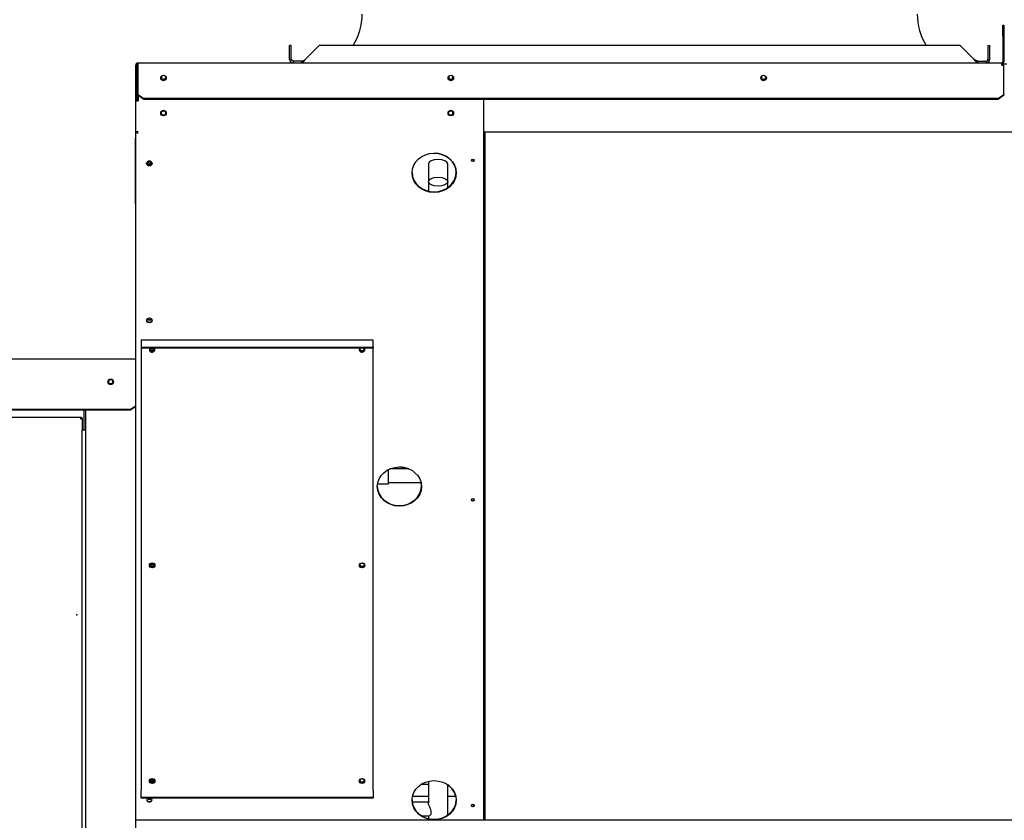
# Paper-space layout 'Layout1' of a CAD drawing. Units: inches. Extents: x 0 to 16.7, y -0.7 to 10.7.
# Drawn here: x 9.3 to 11.7, y 7.6 to 9.5 of the extents above; entities that cross this region are included whole.
import ezdxf
from ezdxf import colors
from ezdxf.entities.mleader import LeaderData, LeaderLine
from ezdxf.lldxf.tags import DXFTag
from ezdxf.math import Vec2, Vec3

# ---------------------------------------------------------------- set-up
doc = ezdxf.new("R2010")
doc.units = ezdxf.units.IN
doc.header["$MEASUREMENT"] = 0
for name, color, linetype in [('0127P-0099', 7, 'Continuous'), ('0506F-2544_FAN_S', 7, 'Continuous'), ('0506F-2614_-_BLK', 7, 'Continuous'), ('0510F-3055_TOP_P', 7, 'Continuous'), ('0510F-3479_-_PAN', 7, 'Continuous'), ('0512P-0540_-_COI', 7, 'Continuous'), ('0712F-4943_SECTI', 7, 'Continuous'), ('0718F-3945_-_PNL', 7, 'Continuous'), ('0718F-3946_-_PNL', 7, 'Continuous'), ('0719F-2602._TOP_', 7, 'Continuous'), ('0719F-2605__TOP_', 7, 'Continuous'), ('0719F-3054_TOP_C', 7, 'Continuous'), ('0719F-3058_COND_', 7, 'Continuous'), ('0719F-3481_-_SPR', 7, 'Continuous'), ('0719F-3482_-_SPR', 7, 'Continuous'), ('0719F-3483_-_SPR', 7, 'Continuous'), ('0719F-3484_-_SPR', 7, 'Continuous'), ('0720F-3270_COVER', 7, 'Continuous'), ('Default', 7, 'Continuous'), ('DUNLI_630', 7, 'Continuous'), ('DV2_Default', 7, 'Continuous')]:
    doc.layers.add(name, color=color, linetype=linetype)
tags = doc.linetypes.add('HIDDEN2', pattern=[0.1875, 0.125, -0.0625]).pattern_tags.tags
tags[6:7] = [DXFTag(74, 4), DXFTag(75, 0), DXFTag(340, '0'), DXFTag(46, 0.0), DXFTag(50, 0.0), DXFTag(44, 0.0), DXFTag(45, 0.0)]
tags[4:5] = [DXFTag(74, 4), DXFTag(75, 0), DXFTag(340, '0'), DXFTag(46, 0.0), DXFTag(50, 0.0), DXFTag(44, 0.0), DXFTag(45, 0.0)]

# ---------------------------------------------------------------- blocks, each defined once
blk = doc.blocks.new('SE1')
at = {"layer": '0127P-0099', "color": 7, "linetype": 'Continuous'}
for p, q in [((9.4862, 8.4848), (9.4772, 8.4848)), ((9.4772, 5.9123), (9.4772, 8.4848)), ((9.4862, 5.9123), (9.4862, 8.4848))]:
    blk.add_line(p, q, dxfattribs=at)
at = {"layer": '0506F-2544_FAN_S', "color": 7, "linetype": 'Continuous'}
for p, q in [((9.4862, 8.4848), (9.4862, 8.5321)), ((9.6043, 8.0282), (9.6043, 5.7743))]:
    blk.add_line(p, q, dxfattribs=at)
blk.add_circle((9.5452, 8.5994), 0.00509, dxfattribs=at)
at = {"layer": '0506F-2614_-_BLK', "color": 7, "linetype": 'Continuous'}
for p, q in [((9.4862, 8.4848), (9.4862, 8.5321)), ((9.6043, 8.0282), (9.6043, 5.7743))]:
    blk.add_line(p, q, dxfattribs=at)
blk.add_circle((9.5452, 8.5994), 0.00509, dxfattribs=at)
at = {"layer": '0510F-3055_TOP_P', "color": 7, "linetype": 'Continuous'}
for p, q in [((7.6078, 8.6536), (9.6043, 8.6536)), ((9.6043, 8.5418), (9.5927, 8.5336)), ((9.6043, 8.5403), (9.5927, 8.5321)), ((9.5927, 8.5336), (7.6209, 8.5336)), ((9.5927, 8.5321), (7.6209, 8.5321)), ((9.5927, 8.5321), (9.5927, 8.5336))]:
    blk.add_line(p, q, dxfattribs=at)
blk.add_circle((9.5452, 8.5992), 0.00656, dxfattribs=at)
at = {"layer": '0510F-3479_-_PAN', "color": 7, "linetype": 'Continuous'}
for p, q in [((11.6649, 9.4199), (11.6649, 9.4461)), ((11.6649, 9.4461), (11.6675, 9.4461)), ((11.6675, 9.4461), (11.6675, 9.4199)), ((11.6649, 9.4199), (11.6649, 9.3595)), ((11.6675, 9.4199), (11.6649, 9.4199)), ((11.6675, 9.4199), (11.6675, 9.3595)), ((9.6048, 9.2683), (9.6048, 9.3516)), ((9.6074, 9.2683), (9.6074, 9.3516)), ((9.6101, 9.3569), (11.6622, 9.3569)), ((9.6101, 9.3569), (9.6101, 9.3516)), ((9.6101, 9.2923), (9.6101, 9.3516)), ((11.6622, 9.3516), (11.6622, 9.3569)), ((11.6622, 9.3516), (11.6675, 9.3516)), ((11.6675, 9.2923), (11.6675, 9.3516)), ((9.6101, 9.2905), (9.6101, 9.2923)), ((9.6101, 9.2819), (9.6101, 9.2905)), ((11.6675, 9.2905), (11.6675, 9.2923)), ((11.6675, 9.2819), (11.6675, 9.2905)), ((9.6048, 9.2683), (9.6074, 9.2683)), ((9.6101, 9.2819), (9.6232, 9.2727)), ((9.6101, 9.2801), (9.6101, 9.2819)), ((9.6232, 9.2708), (9.6101, 9.2801)), ((9.6232, 9.2727), (11.6544, 9.2727)), ((9.6232, 9.2727), (9.6232, 9.2708)), ((9.6232, 9.2708), (11.6544, 9.2708)), ((11.6544, 9.2727), (11.6675, 9.2819)), ((11.6675, 9.2801), (11.6544, 9.2708)), ((11.6544, 9.2708), (11.6544, 9.2727)), ((11.6675, 9.2819), (11.6675, 9.2801))]:
    blk.add_line(p, q, dxfattribs=at)
for centre in [(9.6708, 9.3209), (10.3533, 9.3209), (11.0964, 9.3209)]:
    blk.add_circle(centre, 0.00656, dxfattribs=at)
for centre, radius, start, end in [((11.6622, 9.3595), 0.00525, 270, 0), ((11.6622, 9.3595), 0.00262, 270, 0), ((9.6101, 9.3516), 0.00525, 90, 180), ((9.6101, 9.3516), 0.00263, 90, 180)]:
    blk.add_arc(centre, radius, start, end, dxfattribs=at)
at = {"layer": '0512P-0540_-_COI', "color": 7, "linetype": 'Continuous'}
for p, q in [((10.4348, 7.5587), (10.4348, 9.1928)), ((10.4352, 7.6143), (10.4352, 9.1928)), ((10.4353, 7.5587), (10.4353, 9.1928)), ((10.3001, 9.1167), (10.3001, 9.0748)), ((10.346, 9.0748), (10.346, 9.1167)), ((10.3, 9.0748), (10.3, 9.0522)), ((10.3001, 9.0748), (10.3001, 9.0522)), ((10.346, 9.0606), (10.346, 9.0748)), ((10.2049, 8.3567), (10.2049, 8.391)), ((10.2537, 8.3927), (10.2086, 8.3927)), ((10.1791, 8.3567), (10.2049, 8.3567)), ((10.2049, 8.3599), (10.2826, 8.3599)), ((10.3, 7.6506), (10.3, 7.643)), ((10.3001, 7.6506), (10.3001, 7.5992)), ((10.3001, 7.643), (10.2823, 7.643)), ((10.346, 7.5704), (10.346, 7.6422)), ((10.3001, 7.601), (10.2615, 7.601)), ((10.2845, 7.5682), (10.3013, 7.5682)), ((10.3001, 7.5682), (10.3001, 7.562))]:
    blk.add_line(p, q, dxfattribs=at)
for centre, major_axis, start_param, end_param in [((10.4287, 9.1929), (0.00614, 0), 5.21758, 6.26026), ((10.323, 9.1167), (-0.023, 0), 3.141593, 6.283185), ((10.323, 9.0748), (-0.023, 0), 6.235372, 6.283185), ((10.323, 9.0748), (-0.023, 0), 0, 0.047814)]:
    blk.add_ellipse(centre, major_axis=major_axis, ratio=0.461749, start_param=start_param, end_param=end_param, dxfattribs=at)
blk.add_ellipse((10.323, 9.0748), major_axis=(-0.023, 0), ratio=0.461749, dxfattribs=at)
blk.add_open_spline([(10.3013, 7.5682), (10.3019, 7.5682), (10.3025, 7.5685), (10.3037, 7.5693), (10.3041, 7.5697), (10.3049, 7.5707), (10.3054, 7.5713), (10.3064, 7.5733), (10.3069, 7.575), (10.3069, 7.579), (10.3064, 7.5812), (10.305, 7.5854), (10.3041, 7.5875), (10.3028, 7.5905), (10.3024, 7.5915), (10.3016, 7.5933), (10.3013, 7.5942), (10.3007, 7.5958), (10.3005, 7.5966), (10.3001, 7.598), (10.3001, 7.5987), (10.3001, 7.5992)], degree=3, knots=[0.5748432, 0.5748432, 0.5748432, 0.5748432, 0.625, 0.625, 0.65625, 0.65625, 0.6875, 0.6875, 0.75, 0.75, 0.8125, 0.8125, 0.875, 0.875, 0.90625, 0.90625, 0.9375, 0.9375, 0.96875, 0.96875, 1, 1, 1, 1], dxfattribs=at)
at = {"layer": '0712F-4943_SECTI', "color": 7, "linetype": 'Continuous'}
for p, q in [((7.902, 8.5152), (9.4735, 8.5152)), ((9.4735, 8.5152), (9.4735, 8.5115)), ((9.4735, 8.5152), (9.4751, 8.5152)), ((9.4751, 8.5152), (9.4751, 8.5131)), ((9.4735, 8.5131), (9.4751, 8.5131)), ((9.4735, 8.5115), (9.4772, 8.5115)), ((9.4772, 8.5131), (9.4751, 8.5131)), ((9.4751, 8.5131), (9.4751, 8.5115)), ((9.4772, 8.5131), (9.4772, 8.5115)), ((9.4772, 8.5115), (9.4772, 8.4848))]:
    blk.add_line(p, q, dxfattribs=at)
at = {"layer": '0718F-3945_-_PNL', "color": 7, "linetype": 'Continuous'}
for centre in [(9.6112, 9.3521), (9.6112, 9.3515)]:
    blk.add_arc(centre, 0.00163, 132.6423, 180, dxfattribs=at)
for centre, ratio, start_param, end_param in [((9.6371, 9.1191), 0.887307, 3.645993, 5.782405), ((9.6371, 9.1184), 0.887011, 3.757316, 5.67076)]:
    blk.add_ellipse(centre, major_axis=(-0.00509, 0), ratio=ratio, start_param=start_param, end_param=end_param, dxfattribs=at)
at = {"layer": '0718F-3946_-_PNL', "color": 7, "linetype": 'Continuous'}
for p, q in [((9.6095, 9.3529), (9.6095, 9.2664)), ((9.6074, 9.2683), (9.6074, 9.2664))]:
    blk.add_line(p, q, dxfattribs=at)
for centre in [(9.6112, 9.3529), (9.6112, 9.3522)]:
    blk.add_arc(centre, 0.00163, 132.6423, 180, dxfattribs=at)
for centre, ratio, start_param, end_param in [((9.6371, 9.1192), 0.887011, 3.322895, 6.101883), ((9.6371, 9.1198), 0.887307, 0, 3.796422), ((9.6371, 9.1198), 0.887307, 5.628354, 6.283185), ((9.6371, 9.1208), 0.887307, 0.112353, 3.038907), ((9.6371, 8.7505), 0.887307, 0.264658, 2.876934), ((9.6371, 8.7515), 0.887307, 0.429585, 2.712007), ((9.6437, 8.6816), 0.887307, 0.588521, 2.553071), ((9.6437, 8.6826), 0.887307, 0.723895, 2.417698), ((9.6437, 8.1692), 0.887307, 0.565956, 2.575637), ((9.6437, 8.1702), 0.887307, 0.698939, 2.442654), ((9.6437, 7.6568), 0.887307, 0.543713, 2.59788), ((9.6437, 7.6578), 0.887307, 0.674505, 2.467088), ((9.6371, 7.6116), 0.887307, 0.220044, 2.921549), ((9.6371, 7.6126), 0.887307, 0.447378, 2.694214)]:
    blk.add_ellipse(centre, major_axis=(-0.00509, 0), ratio=ratio, start_param=start_param, end_param=end_param, dxfattribs=at)
at = {"layer": '0719F-2602._TOP_', "color": 7, "linetype": 'Continuous'}
blk.add_arc((9.5452, 8.5994), 0.00509, 180.0839, 359.9163, dxfattribs=at)
at = {"layer": '0719F-2605__TOP_', "color": 7, "linetype": 'Continuous'}
for p, q in [((9.4813, 8.5321), (9.4813, 8.5311)), ((9.4813, 8.5311), (9.4813, 8.4848))]:
    blk.add_line(p, q, dxfattribs=at)
at = {"layer": '0719F-3054_TOP_C', "color": 7, "linetype": 'Continuous'}
for p, q in [((11.6622, 9.3542), (11.6744, 9.3542)), ((10.4317, 9.1928), (13.1648, 9.1928))]:
    blk.add_line(p, q, dxfattribs=at)
for centre in [(9.6708, 9.2376), (10.3533, 9.2376)]:
    blk.add_circle(centre, 0.00509, dxfattribs=at)
for centre, start, end in [((9.6708, 9.3229), 139.2036, 0), ((9.6708, 9.3229), 270.1776, 0), ((9.6708, 9.3229), 0, 41.9231), ((9.6708, 9.3229), 0, 41.1344), ((10.3533, 9.3229), 139.2036, 0), ((10.3533, 9.3229), 270.1407, 0), ((10.3533, 9.3229), 0, 41.8136), ((10.3533, 9.3229), 0, 41.1344), ((11.0964, 9.3229), 139.2036, 0), ((11.0964, 9.3229), 270.152, 0), ((11.0964, 9.3229), 0, 41.8136), ((11.0964, 9.3229), 0, 41.1344), ((9.6708, 9.2376), 0, 89.8374), ((10.3533, 9.2376), 0, 89.8617), ((9.6708, 9.2376), 270.17, 0), ((10.3533, 9.2376), 270.1458, 0)]:
    blk.add_arc(centre, 0.00509, start, end, dxfattribs=at)
at = {"layer": '0719F-3058_COND_', "color": 7, "linetype": 'Continuous'}
for p, q in [((10.3001, 7.6143), (10.262, 7.6143)), ((10.3651, 7.6143), (10.346, 7.6143)), ((10.4353, 7.6143), (10.4348, 7.6143)), ((9.6043, 7.5587), (13.1648, 7.5587))]:
    blk.add_line(p, q, dxfattribs=at)
at = {"layer": '0719F-3481_-_SPR', "color": 7, "linetype": 'Continuous'}
for p, q in [((9.6043, 9.2664), (9.6043, 9.1938)), ((9.6043, 9.2664), (9.6107, 9.2664)), ((9.6107, 9.2796), (9.6107, 9.2664)), ((10.4317, 9.1938), (10.4317, 9.2708)), ((9.6043, 9.1937), (9.6043, 9.1938)), ((9.6043, 9.1937), (9.6043, 8.0282)), ((10.4317, 9.1908), (10.4317, 9.1938)), ((10.4317, 7.5587), (10.4317, 9.1908))]:
    blk.add_line(p, q, dxfattribs=at)
for centre in [(9.6708, 9.2376), (10.3533, 9.2376)]:
    blk.add_circle(centre, 0.00656, dxfattribs=at)
for centre, radius, start, end in [((9.6708, 9.3229), 0.00656, 188.6751, 351.3475), ((10.3533, 9.3229), 0.00656, 188.6501, 351.3499), ((9.6107, 9.6982), 0.5044, 269.2665, 270)]:
    blk.add_arc(centre, radius, start, end, dxfattribs=at)
for centre, major_axis in [((9.6371, 9.118), (-0.00656, 0)), ((10.3136, 9.0957), (0.0525, 0)), ((10.4054, 9.1255), (-0.00328, 0)), ((9.6371, 8.7455), (-0.00656, 0)), ((10.2311, 8.3506), (0.0525, 0)), ((10.4054, 8.319), (-0.00328, 0)), ((9.6437, 8.1644), (-0.00509, 0)), ((10.1424, 8.1644), (-0.00509, 0)), ((9.6437, 7.6521), (-0.00509, 0)), ((10.1424, 7.6521), (-0.00509, 0)), ((10.3136, 7.6056), (0.0525, 0)), ((10.4054, 7.5931), (-0.00328, 0))]:
    blk.add_ellipse(centre, major_axis=major_axis, ratio=0.887011, dxfattribs=at)
for centre, major_axis, start_param, end_param in [((10.4054, 9.127), (-0.00328, 0), 0.252548, 2.889044), ((9.6371, 9.1195), (-0.00656, 0), 0.125263, 3.016329), ((10.3136, 9.0972), (0.0525, 0), 3.15721, 6.267568), ((9.6371, 8.7469), (-0.00656, 0), 0.125283, 3.016132), ((9.6437, 8.6766), (-0.00509, 0), 0, 3.941462), ((9.6437, 8.6766), (-0.00509, 0), 5.483316, 6.283185), ((10.1424, 8.6766), (-0.00509, 0), 0, 3.941462), ((10.1424, 8.6766), (-0.00509, 0), 5.483316, 6.283185), ((9.6437, 8.6781), (-0.00509, 0), 0.163175, 2.975844), ((10.1424, 8.6781), (-0.00509, 0), 0.163175, 2.975844), ((10.2311, 8.3521), (0.0525, 0), 3.157244, 6.267532), ((10.4054, 8.3204), (-0.00328, 0), 0.252548, 2.889044), ((9.6437, 8.1658), (-0.00509, 0), 0.163175, 2.975844), ((10.1424, 8.1658), (-0.00509, 0), 0.163175, 2.975844), ((9.6437, 7.6536), (-0.00509, 0), 0.163175, 2.975844), ((10.1424, 7.6536), (-0.00509, 0), 0.161704, 2.979889), ((9.6371, 7.607), (0.00656, 0), 2.458754, 6.283185), ((9.6371, 7.6084), (-0.00656, 0), 0.125263, 3.016329), ((9.6371, 7.607), (0.00656, 0), 0, 0.682839), ((10.3136, 7.607), (0.0525, 0), 3.157228, 6.267549), ((10.4054, 7.5945), (-0.00328, 0), 0.252548, 2.889044)]:
    blk.add_ellipse(centre, major_axis=major_axis, ratio=0.887011, start_param=start_param, end_param=end_param, dxfattribs=at)
blk.add_open_spline([(9.6043, 9.1937), (9.6043, 9.1936), (9.6043, 9.1934), (9.6044, 9.1931), (9.6045, 9.1929), (9.6047, 9.1927), (9.6048, 9.1925), (9.605, 9.1923), (9.6054, 9.1921), (9.6057, 9.1918), (9.606, 9.1917), (9.6063, 9.1916), (9.6066, 9.1914), (9.6071, 9.1913), (9.6077, 9.1911), (9.6081, 9.191), (9.6085, 9.191), (9.6089, 9.1909), (9.6095, 9.1908), (9.6101, 9.1908), (9.6105, 9.1908), (9.6107, 9.1908)], degree=3, knots=[0, 0, 0, 0, 0.0625, 0.125, 0.1875, 0.25, 0.25, 0.3125, 0.375, 0.4375, 0.5, 0.5, 0.5625, 0.625, 0.6875, 0.75, 0.75, 0.8125, 0.875, 0.9375, 1, 1, 1, 1], dxfattribs=at)
at = {"layer": '0719F-3482_-_SPR', "color": 7, "linetype": 'Continuous'}
for p, q in [((9.6043, 9.2664), (9.6043, 9.1938)), ((9.6043, 9.2664), (9.6043, 9.2664)), ((9.6107, 9.2664), (9.6107, 9.2796)), ((9.6043, 9.1938), (9.6043, 9.1938)), ((9.6043, 9.1782), (9.6043, 9.1782)), ((9.6043, 9.0217), (9.6043, 9.1782)), ((9.6043, 9.0217), (9.6043, 8.6536)), ((9.6043, 9.0217), (9.6043, 9.0217))]:
    blk.add_line(p, q, dxfattribs=at)
for centre, major_axis, ratio, start_param, end_param in [((9.6107, 9.1782), (0, -0.00862), 0.749348, 4.622191, 4.712389), ((10.3135, 9.0957), (-0.0525, 0), 0.887011, 3.141205, 4.70417), ((9.6371, 9.1255), (-0.00656, 0), 0.887011, 0.817288, 2.331658), ((10.3135, 9.0972), (-0.0525, 0), 0.887011, 2.23747, 3.125975), ((10.2311, 8.3506), (-0.0525, 0), 0.887011, 4.267861, 4.708504), ((10.2311, 8.3521), (-0.0525, 0), 0.887011, 1.57242, 3.125975), ((10.2311, 8.3506), (-0.0525, 0), 0.887011, 3.141134, 3.341114), ((10.3135, 7.6056), (-0.0525, 0), 0.887011, 3.330969, 4.045716)]:
    blk.add_ellipse(centre, major_axis=major_axis, ratio=ratio, start_param=start_param, end_param=end_param, dxfattribs=at)
at = {"layer": '0719F-3483_-_SPR', "color": 7, "linetype": 'Continuous'}
blk.add_line((9.6043, 9.1938), (9.6043, 9.1782), dxfattribs=at)
at = {"layer": '0719F-3484_-_SPR', "color": 7, "linetype": 'Continuous'}
blk.add_ellipse((9.6371, 9.1255), major_axis=(-0.00656, 0), ratio=0.887011, start_param=0.813617, end_param=2.327976, dxfattribs=at)
at = {"layer": '0720F-3270_COVER', "color": 7, "linetype": 'Continuous'}
for p, q in [((9.6174, 8.6986), (9.6174, 8.6982)), ((10.1687, 8.6986), (9.6174, 8.6986)), ((9.6174, 8.6982), (9.6174, 8.6817)), ((9.6174, 8.6817), (10.1687, 8.6817)), ((9.6174, 8.6817), (9.6174, 8.6799)), ((9.6174, 8.6799), (9.6174, 7.6312)), ((9.6174, 8.6799), (10.1687, 8.6799)), ((10.1687, 8.6982), (10.1687, 8.6986)), ((10.1687, 8.6817), (10.1687, 8.6982)), ((10.1687, 8.6817), (10.1687, 8.6799)), ((10.1687, 7.6312), (10.1687, 8.6799)), ((9.6174, 7.6312), (9.6174, 7.629)), ((9.6174, 7.6125), (9.6174, 7.629)), ((10.1687, 7.629), (10.1687, 7.6312)), ((10.1687, 7.629), (10.1687, 7.6125)), ((9.6174, 7.6107), (9.6174, 7.6125)), ((10.1687, 7.6125), (9.6174, 7.6125)), ((10.1687, 7.6107), (9.6174, 7.6107)), ((10.1687, 7.6107), (10.1687, 7.6125))]:
    blk.add_line(p, q, dxfattribs=at)
for centre, major_axis, start_param, end_param in [((9.6437, 8.6756), (-0.00656, 0), 0, 3.949987), ((9.6437, 8.6756), (-0.00656, 0), 5.474791, 6.283185), ((10.1424, 8.6756), (-0.00656, 0), 0, 3.949987), ((10.1424, 8.6756), (-0.00656, 0), 5.474791, 6.283185), ((9.6437, 8.6766), (-0.00656, 0), 0.083387, 3.058205), ((10.1424, 8.6766), (-0.00656, 0), 0.083387, 3.058205), ((9.6437, 8.1644), (-0.00656, 0), 0.083387, 3.058205), ((10.1424, 8.1644), (-0.00656, 0), 0.083387, 3.058205), ((9.6437, 7.6521), (0.00656, 0), 3.22498, 6.199798), ((10.1424, 7.6521), (0.00656, 0), 3.22498, 6.199798)]:
    blk.add_ellipse(centre, major_axis=major_axis, ratio=0.887011, start_param=start_param, end_param=end_param, dxfattribs=at)
for centre, major_axis in [((9.6437, 8.1634), (-0.00656, 0)), ((10.1424, 8.1634), (-0.00656, 0)), ((9.6437, 7.6512), (0.00656, 0)), ((10.1424, 7.6512), (0.00656, 0))]:
    blk.add_ellipse(centre, major_axis=major_axis, ratio=0.887011, dxfattribs=at)
at = {"layer": 'DUNLI_630', "color": 7, "linetype": 'Continuous'}
for p, q in [((9.9701, 9.3651), (9.9701, 9.3982)), ((9.9742, 9.3982), (9.9701, 9.3982)), ((9.9742, 9.3651), (9.9742, 9.3982)), ((10.0076, 9.3651), (10.0407, 9.3982)), ((11.5634, 9.3982), (10.0407, 9.3982)), ((11.5965, 9.3651), (11.5634, 9.3982)), ((11.6299, 9.3982), (11.634, 9.3982)), ((11.6299, 9.3651), (11.6299, 9.3982)), ((11.634, 9.3651), (11.634, 9.3982)), ((9.9742, 9.3651), (9.9701, 9.3651)), ((9.9984, 9.361), (9.9784, 9.361)), ((9.9784, 9.361), (9.9784, 9.3569)), ((9.9984, 9.361), (9.9984, 9.3569)), ((11.6057, 9.361), (11.6057, 9.3569)), ((11.6057, 9.361), (11.6257, 9.361)), ((11.6257, 9.361), (11.6257, 9.3569)), ((11.6299, 9.3651), (11.634, 9.3651))]:
    blk.add_line(p, q, dxfattribs=at)
for centre, radius, start, end in [((10.0022, 9.4726), 0.1406, 328.0343, 0), ((11.602, 9.4726), 0.1406, 180, 211.9657), ((9.9784, 9.3651), 0.00827, 180, 270), ((9.9784, 9.3651), 0.00413, 180.0096, 269.9904), ((11.6257, 9.3651), 0.00827, 270.0018, 359.9982), ((11.6257, 9.3651), 0.00413, 270, 0)]:
    blk.add_arc(centre, radius, start, end, dxfattribs=at)
for points, knots in [([(9.9984, 9.3569), (9.9986, 9.3569), (9.999, 9.3569), (9.9997, 9.357), (10.0004, 9.3573), (10.0013, 9.3578), (10.0024, 9.3586), (10.0039, 9.3601), (10.0053, 9.3619), (10.0065, 9.3635), (10.0071, 9.3645), (10.0075, 9.3649), (10.0076, 9.3651)], [0, 0, 0, 0, 0.055436, 0.143141, 0.218514, 0.285952, 0.428675, 0.571798, 0.785434, 0.892601, 0.952757, 1, 1, 1, 1]), ([(9.9984, 9.361), (10, 9.361), (10.0015, 9.3614), (10.0046, 9.363), (10.0061, 9.364), (10.0076, 9.3651)], [0, 0, 0, 0, 0.5, 0.5, 1, 1, 1, 1]), ([(11.6057, 9.3569), (11.6055, 9.3569), (11.6051, 9.3569), (11.6044, 9.357), (11.6038, 9.3573), (11.603, 9.3577), (11.6019, 9.3585), (11.6007, 9.3596), (11.5995, 9.361), (11.5986, 9.3622), (11.5975, 9.3637), (11.5969, 9.3646), (11.5965, 9.3651)], [0, 0, 0, 0, 0.063147, 0.131841, 0.206081, 0.285866, 0.387338, 0.571522, 0.655293, 0.78557, 0.881305, 1, 1, 1, 1]), ([(11.6057, 9.361), (11.6055, 9.361), (11.6051, 9.361), (11.6042, 9.3611), (11.603, 9.3614), (11.6017, 9.3619), (11.6004, 9.3625), (11.5991, 9.3633), (11.5978, 9.3642), (11.5969, 9.3648), (11.5965, 9.3651)], [0, 0, 0, 0, 0.049009, 0.142918, 0.285766, 0.428615, 0.571465, 0.714275, 0.857166, 1, 1, 1, 1])]:
    blk.add_open_spline(points, degree=3, knots=knots, dxfattribs=at)
at = {"layer": 'DV2_Default', "color": 7, "linetype": 'HIDDEN2'}
blk.add_open_spline([(8.6022, 7.6542), (8.7467, 7.2476), (8.82, 6.9402), (8.8083, 6.2074), (10.1638, 6.213)], degree=3, knots=[0, 0, 0, 0, 0.49064, 1, 1, 1, 1], dxfattribs=at)
at = {"layer": 'DV2_Default', "color": 7, "linetype": 'Continuous'}
blk.add_point((9.4645, 8.0462), dxfattribs=at)
blk = doc.blocks.new('_Dot')
at = {"color": 0, "linetype": 'ByBlock', "lineweight": -2}
blk.add_line((-0.5, 0), (-1, 0), dxfattribs=at)
at = {"color": 0, "linetype": 'ByBlock', "const_width": 0.5}
blk.add_lwpolyline([(-0.25, 0, 1), (0.25, 0, 1)], format="xyb", close=True, dxfattribs=at)

psp = doc.layouts.get("Layout1")

# ---------------------------------------------------------------- block references
at = {"layer": 'Default'}
psp.add_blockref('SE1', (0, 0), dxfattribs=at)

# ---------------------------------------------------------------- leaders
at = {"layer": 'Default', "color": 7, "linetype": 'Continuous'}
ml = psp.add_multileader_mtext('Standard', dxfattribs=at)
ml.set_content('{\\pxsm0.9;\\fArial|b0||i0||c0|p34;\\W1.;100% OUTSIDE AIR WITH RECIRCULATING\\POPTION OR MIXED AIR\\P}', color=256)
ml.set_leader_properties()
ml.set_arrow_properties(name='DOT')
ml.build(insert=Vec2(0, 0))
ml.multileader.update_dxf_attribs({"leader_type": 0, "dogleg_length": 0, "arrow_head_size": 0.24})
ctx = ml.context
ctx.base_point, ctx.char_height, ctx.arrow_head_size, ctx.landing_gap_size = Vec3(5.22169, 10.461816), 0.24, 0.24, 0.084
ctx.text_align_type = 1
notes = []
notes.append((ctx, [(0, (0, 0, 0), (0, 0), (1, 0), 1, [])]))
ctx.mtext.insert, ctx.mtext.alignment = Vec3(8.71153, 10.583856), 2
for ctx, leaders in notes:
    for number, flags, end, landing, length, lines in leaders:
        leader = LeaderData()
        leader.index, (leader.has_last_leader_line, leader.has_dogleg_vector, leader.attachment_direction) = number, flags
        leader.last_leader_point, leader.dogleg_vector, leader.dogleg_length = Vec3(end), Vec3(landing), length
        for number, points, colour, breaks in lines:
            line = LeaderLine()
            line.index, line.vertices, line.color, line.breaks = number, Vec3.list(points), colors.encode_raw_color(colour), breaks
            leader.lines.append(line)
        ctx.leaders.append(leader)

doc.saveas('drawing.dxf')
